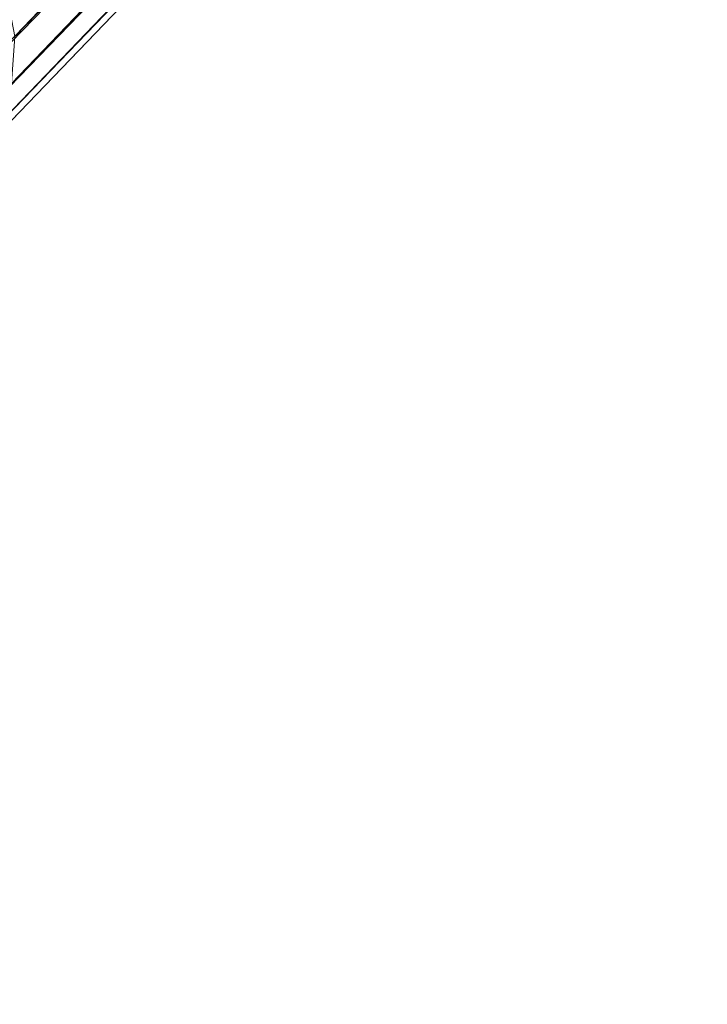
# Model space of a CAD drawing. Units: inches. Extents: x 0 to 204, y 0 to 264.
# Drawn here: x 103 to 104, y 159 to 160 of the extents above; entities that cross this region are included whole.
import ezdxf

# ---------------------------------------------------------------- set-up
doc = ezdxf.new("R2010")
doc.units = ezdxf.units.IN
doc.header["$MEASUREMENT"] = 0
doc.layers.get('0').update_dxf_attribs({"color": 10})

# ---------------------------------------------------------------- blocks, each defined once
blk = doc.blocks.new('149R-3D')
at = {"lineweight": 18}
mesh = blk.add_polyface(dxfattribs=at)
corners = [(9.2738, -9.6463, -17.0209), (9.3221, -9.6102, -17.0209), (9.3778, -9.5868, -17.0209), (9.4377, -9.5776, -17.0209), (9.4984, -9.5831, -17.0209), (9.5563, -9.6029, -17.0209), (9.6081, -9.6359, -17.0209), (9.6507, -9.6802, -17.0209), (9.6816, -9.7332, -17.0209), (9.6991, -9.7918, -17.0209), (9.7022, -9.8527, -17.0209), (9.6906, -9.9122, -17.0209), (9.6651, -9.967, -17.0209), (9.6271, -10.0138, -17.0209), (9.5788, -10.0499, -17.0209), (9.5231, -10.0733, -17.0209), (9.4632, -10.0825, -17.0209), (9.4025, -10.077, -17.0209), (9.3446, -10.0572, -17.0209), (9.2928, -10.0242, -17.0209), (9.2503, -9.9799, -17.0209), (9.2193, -9.9269, -17.0209), (9.2018, -9.8682, -17.0209), (9.1987, -9.8074, -17.0209), (9.2103, -9.7479, -17.0209), (9.2358, -9.6931, -17.0209), (-10.4192, 10.8377, -17.0209), (-10.3706, 10.8734, -17.0209), (-10.3139, 10.8957, -17.0209), (-10.2523, 10.9033, -17.0209), (-10.1895, 10.8956, -17.0209), (-10.1291, 10.8732, -17.0209), (-10.0746, 10.8373, -17.0209), (-10.0292, 10.7901, -17.0209), (-9.9955, 10.7342, -17.0209), (-9.9754, 10.673, -17.0209), (-9.9702, 10.6099, -17.0209), (-9.9802, 10.5487, -17.0209), (-10.0047, 10.4929, -17.0209), (-10.0424, 10.4457, -17.0209), (-10.091, 10.4099, -17.0209), (-10.1477, 10.3876, -17.0209), (-10.2093, 10.3801, -17.0209), (-10.2721, 10.3878, -17.0209), (-10.3325, 10.4102, -17.0209), (-10.387, 10.4461, -17.0209), (-10.4324, 10.4933, -17.0209), (-10.4661, 10.5492, -17.0209), (-10.4861, 10.6104, -17.0209), (-10.4913, 10.6735, -17.0209), (-10.4814, 10.7347, -17.0209), (-10.4568, 10.7905, -17.0209)]
mesh.append_faces([[corners[k] for k in face] for face in [(14, 12, 13), (1, 24, 25, 0), (40, 38, 39)]], dxfattribs={"vtx0": -1})
mesh.append_faces([[corners[k] for k in face] for face in [(46, 33, 45)]], dxfattribs={"vtx0": -1, "vtx1": -1})
mesh.append_faces([[corners[k] for k in face] for face in [(9, 16, 17, 8), (15, 11, 12, 14), (16, 10, 11, 15), (16, 9, 10), (22, 3, 4), (43, 35, 36, 42), (44, 34, 35, 43), (45, 33, 34, 44), (47, 31, 32), (41, 37, 38, 40), (42, 36, 37, 41), (48, 30, 31, 47), (30, 48, 49, 29)]], dxfattribs={"vtx0": -1, "vtx2": -1})
mesh.append_faces([[corners[k] for k in face] for face in [(8, 17, 18, 19)]], dxfattribs={"vtx0": -1, "vtx3": -1})
mesh.append_faces([[corners[k] for k in face] for face in [(27, 28, 51, 26)]], dxfattribs={"vtx1": -1})
mesh.append_faces([[corners[k] for k in face] for face in [(6, 7, 20, 5), (2, 3, 24, 1), (23, 24, 3, 22), (20, 21, 5), (49, 50, 29)]], dxfattribs={"vtx1": -1, "vtx2": -1})
mesh.append_faces([[corners[k] for k in face] for face in [(7, 8, 19, 20), (4, 5, 21, 22), (32, 33, 46, 47), (28, 29, 50, 51)]], dxfattribs={"vtx1": -1, "vtx3": -1})
mesh = blk.add_polyface(dxfattribs=at)
corners = [(-9.2738, -9.6463, -17.0209), (-9.2358, -9.6931, -17.0209), (-9.2103, -9.7479, -17.0209), (-9.1987, -9.8074, -17.0209), (-9.2018, -9.8682, -17.0209), (-9.2193, -9.9269, -17.0209), (-9.2503, -9.9799, -17.0209), (-9.2928, -10.0242, -17.0209), (-9.3446, -10.0572, -17.0209), (-9.4025, -10.077, -17.0209), (-9.4632, -10.0825, -17.0209), (-9.5231, -10.0733, -17.0209), (-9.5788, -10.0499, -17.0209), (-9.6271, -10.0138, -17.0209), (-9.6651, -9.967, -17.0209), (-9.6906, -9.9122, -17.0209), (-9.7022, -9.8527, -17.0209), (-9.6991, -9.7918, -17.0209), (-9.6816, -9.7332, -17.0209), (-9.6507, -9.6802, -17.0209), (-9.6081, -9.6359, -17.0209), (-9.5563, -9.6029, -17.0209), (-9.4984, -9.5831, -17.0209), (-9.4377, -9.5776, -17.0209), (-9.3778, -9.5868, -17.0209), (-9.3221, -9.6102, -17.0209), (10.4192, 10.8377, -17.0209), (10.4568, 10.7905, -17.0209), (10.4814, 10.7347, -17.0209), (10.4913, 10.6735, -17.0209), (10.4861, 10.6104, -17.0209), (10.4661, 10.5492, -17.0209), (10.4324, 10.4933, -17.0209), (10.387, 10.4461, -17.0209), (10.3325, 10.4102, -17.0209), (10.2721, 10.3878, -17.0209), (10.2093, 10.3801, -17.0209), (10.1477, 10.3876, -17.0209), (10.091, 10.4099, -17.0209), (10.0424, 10.4457, -17.0209), (10.0047, 10.4929, -17.0209), (9.9802, 10.5487, -17.0209), (9.9702, 10.6099, -17.0209), (9.9754, 10.673, -17.0209), (9.9955, 10.7342, -17.0209), (10.0292, 10.7901, -17.0209), (10.0746, 10.8373, -17.0209), (10.1291, 10.8732, -17.0209), (10.1895, 10.8956, -17.0209), (10.2523, 10.9033, -17.0209), (10.3139, 10.8957, -17.0209), (10.3706, 10.8734, -17.0209)]
mesh.append_faces([[corners[k] for k in face] for face in [(40, 38, 39)]], dxfattribs={"vtx0": -1})
mesh.append_faces([[corners[k] for k in face] for face in [(24, 1, 2, 23), (8, 18, 19), (17, 9, 10), (34, 44, 45), (41, 37, 38, 40), (42, 36, 37, 41)]], dxfattribs={"vtx0": -1, "vtx2": -1})
mesh.append_faces([[corners[k] for k in face] for face in [(23, 2, 3, 4), (21, 4, 5, 6), (10, 15, 16, 17)]], dxfattribs={"vtx0": -1, "vtx3": -1})
mesh.append_faces([[corners[k] for k in face] for face in [(14, 15, 12, 13), (27, 28, 51, 26)]], dxfattribs={"vtx1": -1})
mesh.append_faces([[corners[k] for k in face] for face in [(22, 23, 4, 21), (11, 12, 15, 10), (49, 50, 29), (33, 34, 45, 32), (45, 46, 32)]], dxfattribs={"vtx1": -1, "vtx2": -1})
mesh.append_faces([[corners[k] for k in face] for face in [(7, 8, 19, 20), (6, 7, 20, 21), (8, 9, 17, 18), (28, 29, 50, 51), (29, 30, 48, 49), (30, 31, 47, 48), (31, 32, 46, 47), (34, 35, 43, 44), (42, 43, 35, 36)]], dxfattribs={"vtx1": -1, "vtx3": -1})
mesh.append_faces([[corners[k] for k in face] for face in [(25, 0, 1, 24)]], dxfattribs={"vtx2": -1})
mesh = blk.add_polyface(dxfattribs=at)
corners = [(5.6025, 5.8275, -2.0252), (5.5612, 5.878, -2.0218), (5.5337, 5.9363, -2.012), (5.5217, 5.9985, -1.9964), (5.526, 6.0604, -1.9761), (5.5465, 6.1177, -1.9524), (5.5816, 6.1665, -1.927), (5.6289, 6.2035, -1.9015), (5.6854, 6.2261, -1.8779), (5.747, 6.2329, -1.8575), (5.8097, 6.2234, -1.8419), (5.869, 6.1981, -1.8321), (5.9211, 6.1589, -1.8287), (10.4192, 10.8377, -17.0209), (10.3706, 10.8734, -17.0209), (10.3139, 10.8957, -17.0209), (10.2523, 10.9033, -17.0209), (10.1895, 10.8956, -17.0209), (10.1291, 10.8732, -17.0209), (10.0746, 10.8373, -17.0209), (10.0292, 10.7901, -17.0209), (9.9955, 10.7342, -17.0209), (9.9754, 10.673, -17.0209), (9.9702, 10.6099, -17.0209), (9.9802, 10.5487, -17.0209), (10.0047, 10.4929, -17.0209), (10.0424, 10.4457, -17.0209)]
mesh.append_faces([[corners[k] for k in face] for face in [(2, 24, 1), (22, 4, 21), (24, 2, 23), (8, 18, 7), (16, 10, 15), (17, 9, 16)]], dxfattribs={"vtx0": -1, "vtx1": -1})
mesh.append_faces([[corners[k] for k in face] for face in [(25, 0, 1), (22, 3, 4), (21, 4, 5), (19, 6, 7), (16, 9, 10), (17, 8, 9), (14, 11, 12), (8, 17, 18), (6, 19, 20)]], dxfattribs={"vtx0": -1, "vtx2": -1})
mesh.append_faces([[corners[k] for k in face] for face in [(13, 14, 12)]], dxfattribs={"vtx1": -1})
mesh.append_faces([[corners[k] for k in face] for face in [(2, 3, 23), (24, 25, 1), (22, 23, 3), (20, 21, 5), (5, 6, 20), (10, 11, 15), (18, 19, 7), (14, 15, 11)]], dxfattribs={"vtx1": -1, "vtx2": -1})
mesh.append_faces([[corners[k] for k in face] for face in [(25, 26, 0)]], dxfattribs={"vtx2": -1})
mesh = blk.add_polyface(dxfattribs=at)
corners = [(5.9211, 6.1589, -1.8287), (5.9623, 6.1084, -1.8321), (5.9899, 6.0501, -1.8419), (6.0019, 5.9879, -1.8575), (5.9975, 5.926, -1.8779), (5.9771, 5.8687, -1.9015), (5.942, 5.8199, -1.927), (5.8946, 5.7829, -1.9524), (5.8382, 5.7603, -1.9761), (5.7766, 5.7535, -1.9964), (5.7139, 5.763, -2.012), (5.6545, 5.7883, -2.0218), (5.6025, 5.8275, -2.0252), (10.0424, 10.4457, -17.0209), (10.091, 10.4099, -17.0209), (10.1477, 10.3876, -17.0209), (10.2093, 10.3801, -17.0209), (10.2721, 10.3878, -17.0209), (10.3325, 10.4102, -17.0209), (10.387, 10.4461, -17.0209), (10.4324, 10.4933, -17.0209), (10.4661, 10.5492, -17.0209), (10.4861, 10.6104, -17.0209), (10.4913, 10.6735, -17.0209), (10.4814, 10.7347, -17.0209), (10.4568, 10.7905, -17.0209), (10.4192, 10.8377, -17.0209)]
mesh.append_faces([[corners[k] for k in face] for face in [(0, 25, 26)]], dxfattribs={"vtx0": -1})
mesh.append_faces([[corners[k] for k in face] for face in [(1, 25, 0), (2, 24, 1), (4, 22, 3), (3, 23, 2), (5, 21, 4), (8, 18, 7), (17, 9, 16)]], dxfattribs={"vtx0": -1, "vtx1": -1})
mesh.append_faces([[corners[k] for k in face] for face in [(1, 24, 25), (3, 22, 23), (2, 23, 24), (4, 21, 22), (5, 20, 21), (19, 6, 7), (16, 9, 10), (17, 8, 9), (14, 11, 12), (6, 19, 20)]], dxfattribs={"vtx0": -1, "vtx2": -1})
mesh.append_faces([[corners[k] for k in face] for face in [(13, 14, 12)]], dxfattribs={"vtx1": -1})
mesh.append_faces([[corners[k] for k in face] for face in [(5, 6, 20), (10, 11, 15), (18, 19, 7), (17, 18, 8), (15, 16, 10), (14, 15, 11)]], dxfattribs={"vtx1": -1, "vtx2": -1})
mesh = blk.add_polyface(dxfattribs=at)
corners = [(-7.7913, -6.6289, 0.7262), (7.7913, -6.6289, 0.7262), (8.3776, -5.8682, 0.6732), (8.7805, -4.9964, 0.6126), (8.9798, -4.0569, 0.5472), (8.9819, -3.0218, 0.4752), (8.6299, -0.8682, 0.3254), (7.843, 1.1672, 0.1838), (6.6547, 2.9976, 0.0564), (5.1158, 4.5448, -0.0512), (3.2918, 5.7428, -0.1346), (1.0973, 5.7428, -0.1346), (-1.0973, 5.7428, -0.1346), (-3.2918, 5.7428, -0.1346), (-4.9114, 4.7074, -0.0625), (-6.3166, 3.3958, 0.0287), (-7.4609, 1.8513, 0.1362), (-8.3064, 0.125, 0.2563), (-8.8251, -1.7259, 0.385), (-9, -3.6402, 0.5182), (-8.8597, -4.7297, 0.594), (-8.4478, -5.7481, 0.6649)]
mesh.append_faces([[corners[k] for k in face] for face in [(9, 11, 8), (4, 1, 3), (15, 12, 14), (17, 0, 16), (18, 0, 17), (19, 0, 18)]], dxfattribs={"vtx0": -1, "vtx1": -1})
mesh.append_faces([[corners[k] for k in face] for face in [(7, 11, 1), (12, 16, 0)]], dxfattribs={"vtx0": -1, "vtx1": -1, "vtx2": -1})
mesh.append_faces([[corners[k] for k in face] for face in [(1, 4, 5), (1, 6, 7), (1, 5, 6)]], dxfattribs={"vtx0": -1, "vtx2": -1})
mesh.append_faces([[corners[k] for k in face] for face in [(21, 0, 20)]], dxfattribs={"vtx1": -1})
mesh.append_faces([[corners[k] for k in face] for face in [(7, 8, 11), (15, 16, 12), (19, 20, 0)]], dxfattribs={"vtx1": -1, "vtx2": -1})
mesh.append_faces([[corners[k] for k in face] for face in [(0, 1, 11, 12)]], dxfattribs={"vtx1": -1, "vtx3": -1})
mesh.append_faces([[corners[k] for k in face] for face in [(9, 10, 11), (1, 2, 3), (12, 13, 14)]], dxfattribs={"vtx2": -1})
mesh = blk.add_polyface(dxfattribs=at)
corners = [(3.3252, 5.7255, -0.384), (3.3085, 5.7341, -0.2591), (3.2918, 5.7428, -0.1346), (5.1158, 4.5448, -0.0512), (6.6547, 2.9976, 0.0564), (7.843, 1.1672, 0.1838), (8.6299, -0.8682, 0.3254), (8.9819, -3.0218, 0.4752), (8.9819, -3.0221, 0.3499), (8.9819, -3.0224, 0.2246), (8.632, -0.8759, 0.0753), (7.85, 1.1535, -0.0659), (6.669, 2.9798, -0.1929), (5.1392, 4.5256, -0.3005), (8.7645, -1.6916, 0.3827), (8.807, -1.9492, 0.15)]
mesh.append_faces([[corners[k] for k in face] for face in [(15, 8, 9)]], dxfattribs={"vtx0": -1})
mesh.append_faces([[corners[k] for k in face] for face in [(10, 6, 15), (5, 11, 4), (11, 5, 10)]], dxfattribs={"vtx0": -1, "vtx1": -1})
mesh.append_faces([[corners[k] for k in face] for face in [(8, 15, 14)]], dxfattribs={"vtx0": -1, "vtx1": -1, "vtx2": -1})
mesh.append_faces([[corners[k] for k in face] for face in [(13, 1, 2), (3, 12, 13), (4, 11, 12), (10, 5, 6), (15, 6, 14)]], dxfattribs={"vtx0": -1, "vtx2": -1})
mesh.append_faces([[corners[k] for k in face] for face in [(0, 1, 13)]], dxfattribs={"vtx1": -1})
mesh.append_faces([[corners[k] for k in face] for face in [(3, 4, 12), (2, 3, 13)]], dxfattribs={"vtx1": -1, "vtx2": -1})
mesh.append_faces([[corners[k] for k in face] for face in [(14, 7, 8)]], dxfattribs={"vtx2": -1})
mesh = blk.add_polyface(dxfattribs=at)
corners = [(7.7745, -6.6461, 0.4768), (-7.7745, -6.6461, 0.4768), (-8.4399, -5.7621, 0.4152), (-8.8576, -4.7374, 0.344), (-9, -3.6402, 0.2676), (-8.8263, -1.7321, 0.1349), (-8.3108, 0.1133, 0.0065), (-7.4706, 1.8352, -0.1133), (-6.3332, 3.3771, -0.2206), (-4.9361, 4.6882, -0.3118), (-3.3252, 5.7255, -0.384), (-3.1808, 5.7255, -0.384), (-1.0603, 5.7255, -0.384), (1.0603, 5.7255, -0.384), (3.1808, 5.7255, -0.384), (3.3252, 5.7255, -0.384), (5.1392, 4.5256, -0.3005), (6.669, 2.9798, -0.1929), (7.85, 1.1535, -0.0659), (8.632, -0.8759, 0.0753), (8.9819, -3.0224, 0.2246), (8.9798, -4.0565, 0.2966), (8.778, -5.0038, 0.3625), (8.3694, -5.8818, 0.4236)]
mesh.append_faces([[corners[k] for k in face] for face in [(3, 1, 2)]], dxfattribs={"vtx0": -1})
mesh.append_faces([[corners[k] for k in face] for face in [(17, 13, 16), (19, 0, 18), (20, 0, 19), (21, 0, 20)]], dxfattribs={"vtx0": -1, "vtx1": -1})
mesh.append_faces([[corners[k] for k in face] for face in [(7, 12, 1), (13, 18, 0)]], dxfattribs={"vtx0": -1, "vtx1": -1, "vtx2": -1})
mesh.append_faces([[corners[k] for k in face] for face in [(12, 7, 8), (12, 8, 9), (1, 4, 5), (1, 5, 6), (1, 6, 7), (1, 12, 13, 0), (0, 21, 22)]], dxfattribs={"vtx0": -1, "vtx2": -1})
mesh.append_faces([[corners[k] for k in face] for face in [(11, 12, 9, 10), (23, 0, 22)]], dxfattribs={"vtx1": -1})
mesh.append_faces([[corners[k] for k in face] for face in [(3, 4, 1), (17, 18, 13)]], dxfattribs={"vtx1": -1, "vtx2": -1})
mesh.append_faces([[corners[k] for k in face] for face in [(14, 15, 16, 13)]], dxfattribs={"vtx2": -1})
mesh = blk.add_polyface(dxfattribs=at)
corners = [(-4.3963, 4.5728, -0.8135), (-4.3499, 4.618, -0.805), (-4.3073, 4.6606, -0.78), (-4.2713, 4.6979, -0.7404), (-4.2444, 4.7273, -0.6887), (-4.2285, 4.7468, -0.6284), (-4.2246, 4.755, -0.5638), (-4.2329, 4.7514, -0.4992), (-4.253, 4.7362, -0.439), (-4.2834, 4.7105, -0.3872), (-4.3221, 4.676, -0.3476), (-4.3664, 4.6351, -0.3226), (-4.4133, 4.5906, -0.3141), (6.3161, -6.5698, 0.4495), (6.3631, -6.5253, 0.441), (6.4074, -6.4844, 0.4161), (6.4461, -6.4499, 0.3764), (6.4765, -6.4242, 0.3247), (6.4965, -6.409, 0.2645), (6.5049, -6.4054, 0.1998), (6.5009, -6.4136, 0.1352), (6.485, -6.4331, 0.075), (6.4581, -6.4624, 0.0233), (6.4222, -6.4997, -0.0164), (6.3795, -6.5424, -0.0413), (6.3332, -6.5876, -0.0499)]
mesh.append_faces([[corners[k] for k in face] for face in [(0, 24, 25)]], dxfattribs={"vtx0": -1})
mesh.append_faces([[corners[k] for k in face] for face in [(15, 10, 14), (22, 3, 21), (20, 5, 19)]], dxfattribs={"vtx0": -1, "vtx1": -1})
mesh.append_faces([[corners[k] for k in face] for face in [(8, 16, 17), (7, 17, 18), (14, 10, 11), (15, 9, 10), (16, 8, 9), (18, 6, 7), (4, 20, 21), (1, 23, 24), (20, 4, 5), (19, 5, 6), (21, 3, 4), (24, 0, 1)]], dxfattribs={"vtx0": -1, "vtx2": -1})
mesh.append_faces([[corners[k] for k in face] for face in [(13, 14, 11, 12)]], dxfattribs={"vtx1": -1})
mesh.append_faces([[corners[k] for k in face] for face in [(15, 16, 9), (7, 8, 17), (18, 19, 6), (1, 2, 23)]], dxfattribs={"vtx1": -1, "vtx2": -1})
mesh.append_faces([[corners[k] for k in face] for face in [(22, 23, 2, 3)]], dxfattribs={"vtx1": -1, "vtx3": -1})

msp = doc.modelspace()

# ---------------------------------------------------------------- linework, layer by layer
at = {"lineweight": 18, "invisible_edges": 15}
for points in [[(102.74067, 159.82365, 18), (103.16382, 160.65271, 22.6146), (102.38888, 160.8783, 23.50647)], [(104.0041, 160.14587, 27.77498), (102.611, 160.65234, 28.76992), (102.54387, 160.51138, 26.25)], [(103.72751, 160.16581, 30.27128), (103.71508, 159.9906, 29.08361), (103.50495, 160.01978, 28.59279)], [(103.42074, 159.77549, 28.2136), (103.51014, 159.9473, 29.03949), (103.50495, 160.01978, 28.59279)], [(103.44562, 159.73192, 29.11397), (103.57853, 160.01994, 30.30263), (103.49494, 159.87182, 29.25317)], [(103.57853, 160.01994, 30.30263), (103.51014, 159.9473, 29.03949), (103.49494, 159.87182, 29.25317)], [(103.50495, 160.01978, 28.59279), (103.71508, 159.9906, 29.08361), (103.59231, 159.86483, 27.76443)], [(103.71508, 159.9906, 29.08361), (103.77698, 159.8146, 27.82264), (103.59231, 159.86483, 27.76443)], [(103.49494, 159.87182, 29.25317), (103.51014, 159.9473, 29.03949), (103.42074, 159.77549, 28.2136)], [(103.53276, 159.66503, 29.18028), (103.68352, 159.94351, 30.37588), (103.57764, 159.80373, 29.17851)], [(103.58983, 159.92371, 28.65693), (103.7622, 159.94206, 29.35382), (103.68852, 159.8219, 28.38943)], [(103.44163, 159.93267, 27.75657), (103.36837, 159.75116, 27.29504), (103.42074, 159.77549, 28.2136)], [(103.58983, 159.92371, 28.65693), (103.45922, 159.63128, 27.94586), (103.57764, 159.80373, 29.17851)], [(103.58983, 159.92371, 28.65693), (103.68852, 159.8219, 28.38943), (103.57758, 159.68569, 26.96961)], [(103.64886, 159.8738, 18.26958), (103.6769, 159.92326, 18.53556), (103.62071, 159.88975, 18.39225)], [(103.42074, 159.77549, 28.2136), (103.44562, 159.73192, 29.11397), (103.49494, 159.87182, 29.25317)], [(103.37831, 159.84556, 26.92036), (103.59231, 159.86483, 27.76443), (103.49223, 159.79968, 26.80047)], [(103.49223, 159.79968, 26.80047), (103.59231, 159.86483, 27.76443), (103.57523, 159.73624, 26.35236)], [(103.77698, 159.8146, 27.82264), (103.57523, 159.73624, 26.35236), (103.59231, 159.86483, 27.76443)], [(103.37831, 159.84556, 26.92036), (103.30854, 159.70086, 26.48613), (103.36837, 159.75116, 27.29504)], [(103.44562, 159.73192, 29.11397), (103.40542, 159.59035, 29.21893), (103.52547, 159.84588, 30.34003)], [(102.93508, 159.83017, 21.08158), (102.83085, 159.73133, 20.25), (102.89835, 159.6576, 21.19252)], [(103.06567, 159.80092, 20.25), (102.94533, 159.82506, 21.21614), (103.17316, 159.72303, 21.46302)], [(103.72106, 159.70722, 27.56998), (103.57758, 159.68569, 26.96961), (103.68852, 159.8219, 28.38943)], [(103.31499, 159.81803, 26.08435), (103.24345, 159.64722, 25.68022), (103.30854, 159.70086, 26.48613)], [(103.80342, 159.67865, 26.50792), (103.57523, 159.73624, 26.35236), (103.77698, 159.8146, 27.82264)], [(102.89835, 159.6576, 21.19252), (102.96417, 159.55467, 22.2947), (102.9984, 159.79859, 21.91316)], [(103.25168, 159.7905, 25.24834), (103.49223, 159.79968, 26.80047), (103.39916, 159.70916, 25.13684)], [(103.39916, 159.70916, 25.13684), (103.49223, 159.79968, 26.80047), (103.57523, 159.73624, 26.35236)], [(103.44888, 159.5549, 28.2276), (103.57764, 159.80373, 29.17851), (103.45922, 159.63128, 27.94586)], [(103.57764, 159.80373, 29.17851), (103.44888, 159.5549, 28.2276), (103.53276, 159.66503, 29.18028)], [(103.3274, 159.66296, 22.8817), (103.17316, 159.72303, 21.46302), (103.01889, 159.78837, 22.18228)], [(103.39916, 159.70916, 25.13684), (103.32154, 159.68471, 23.98017), (103.25168, 159.7905, 25.24834)], [(103.33615, 159.63125, 27.40311), (103.33333, 159.55741, 27.81364), (103.42074, 159.77549, 28.2136)], [(103.42074, 159.77549, 28.2136), (103.33333, 159.55741, 27.81364), (103.44562, 159.73192, 29.11397)], [(103.36837, 159.75116, 27.29504), (103.33615, 159.63125, 27.40311), (103.42074, 159.77549, 28.2136)], [(103.62878, 159.76902, 30.41725), (103.53276, 159.66503, 29.18028), (103.47846, 159.50395, 29.13885)], [(103.08391, 159.59273, 23.62779), (103.06172, 159.76701, 22.74474), (102.96417, 159.55467, 22.2947)], [(103.18836, 159.76296, 24.41233), (103.08391, 159.59273, 23.62779), (103.11957, 159.51861, 24.43097)], [(103.24345, 159.64722, 25.68022), (103.18836, 159.76296, 24.41233), (103.11957, 159.51861, 24.43097)], [(103.27289, 159.59376, 26.45374), (103.36837, 159.75116, 27.29504), (103.30854, 159.70086, 26.48613)], [(103.33615, 159.63125, 27.40311), (103.36837, 159.75116, 27.29504), (103.27289, 159.59376, 26.45374)], [(103.3274, 159.66296, 22.8817), (103.12504, 159.73543, 23.57632), (103.32154, 159.68471, 23.98017)], [(103.42635, 159.63407, 22.03575), (103.25958, 159.74009, 20.25), (103.17316, 159.72303, 21.46302)], [(103.25958, 159.74009, 20.25), (103.42635, 159.63407, 22.03575), (103.56901, 159.60139, 21.37841)], [(103.29011, 159.50017, 25.46759), (103.39769, 159.59445, 26.9736), (103.44141, 159.72942, 26.97935)], [(103.33125, 159.4887, 28.22797), (103.44562, 159.73192, 29.11397), (103.33333, 159.55741, 27.81364)], [(103.44562, 159.73192, 29.11397), (103.33125, 159.4887, 28.22797), (103.40542, 159.59035, 29.21893)], [(103.45922, 159.63128, 27.94586), (103.44141, 159.72942, 26.97935), (103.39769, 159.59445, 26.9736)], [(103.57523, 159.73624, 26.35236), (103.50951, 159.65032, 24.63079), (103.39916, 159.70916, 25.13684)], [(103.57758, 159.68569, 26.96961), (103.52263, 159.57367, 25.47346), (103.44141, 159.72942, 26.97935)], [(103.57523, 159.73624, 26.35236), (103.69439, 159.62663, 25.29272), (103.50951, 159.65032, 24.63079)], [(103.80342, 159.67865, 26.50792), (103.69439, 159.62663, 25.29272), (103.57523, 159.73624, 26.35236)], [(102.37355, 159.72, 30.36708), (103.29218, 159.29587, 28.92871), (102.06759, 159.47299, 28.13295)], [(103.17316, 159.72303, 21.46302), (103.3274, 159.66296, 22.8817), (103.42635, 159.63407, 22.03575)], [(103.32154, 159.68471, 23.98017), (103.39916, 159.70916, 25.13684), (103.50951, 159.65032, 24.63079)], [(103.57758, 159.68569, 26.96961), (103.72106, 159.70722, 27.56998), (103.68081, 159.61223, 26.55456)], [(103.24345, 159.64722, 25.68022), (103.27289, 159.59376, 26.45374), (103.30854, 159.70086, 26.48613)], [(103.32154, 159.68471, 23.98017), (103.50951, 159.65032, 24.63079), (103.52841, 159.60936, 23.53576)], [(103.32154, 159.68471, 23.98017), (103.52841, 159.60936, 23.53576), (103.3274, 159.66296, 22.8817)], [(103.52263, 159.57367, 25.47346), (103.57758, 159.68569, 26.96961), (103.68081, 159.61223, 26.55456)], [(103.47241, 159.67182, 30.37744), (103.40542, 159.59035, 29.21893), (103.36358, 159.4529, 29.24992)], [(103.53276, 159.66503, 29.18028), (103.44888, 159.5549, 28.2276), (103.3843, 159.40792, 27.88997)], [(103.47846, 159.50395, 29.13885), (103.53276, 159.66503, 29.18028), (103.3843, 159.40792, 27.88997)], [(102.8423, 159.41986, 21.39604), (102.89835, 159.6576, 21.19252), (102.78995, 159.60092, 20.25)], [(102.96417, 159.55467, 22.2947), (102.89835, 159.6576, 21.19252), (102.8423, 159.41986, 21.39604)], [(103.20998, 159.44061, 24.28251), (103.29011, 159.50017, 25.46759), (103.33054, 159.65487, 25.29548)], [(103.42635, 159.63407, 22.03575), (103.3274, 159.66296, 22.8817), (103.52841, 159.60936, 23.53576)], [(103.33054, 159.65487, 25.29548), (103.52263, 159.57367, 25.47346), (103.35741, 159.5448, 23.87646)], [(103.17974, 159.49626, 25.42693), (103.24345, 159.64722, 25.68022), (103.11957, 159.51861, 24.43097)], [(103.24345, 159.64722, 25.68022), (103.17974, 159.49626, 25.42693), (103.27289, 159.59376, 26.45374)], [(103.69439, 159.62663, 25.29272), (103.71808, 159.56518, 24.08999), (103.50951, 159.65032, 24.63079)], [(103.71808, 159.56518, 24.08999), (103.52841, 159.60936, 23.53576), (103.50951, 159.65032, 24.63079)], [(103.08382, 159.40612, 22.05693), (103.14629, 159.62521, 21.93081), (103.05685, 159.47014, 21.14859)], [(103.14629, 159.62521, 21.93081), (103.08382, 159.40612, 22.05693), (103.11835, 159.3654, 22.97238)], [(103.25441, 159.57001, 21.34847), (103.14629, 159.62521, 21.93081), (103.3747, 159.51858, 22.1401)], [(103.33333, 159.55741, 27.81364), (103.33615, 159.63125, 27.40311), (103.25734, 159.49716, 26.71807)], [(103.25734, 159.49716, 26.71807), (103.33615, 159.63125, 27.40311), (103.27289, 159.59376, 26.45374)], [(103.39769, 159.59445, 26.9736), (103.31706, 159.36824, 26.81909), (103.45922, 159.63128, 27.94586)], [(103.31706, 159.36824, 26.81909), (103.44888, 159.5549, 28.2276), (103.45922, 159.63128, 27.94586)], [(103.63073, 159.56788, 22.7518), (103.56901, 159.60139, 21.37841), (103.42635, 159.63407, 22.03575)], [(103.42635, 159.63407, 22.03575), (103.52841, 159.60936, 23.53576), (103.63073, 159.56788, 22.7518)], [(103.7059, 159.52055, 25.53614), (103.52263, 159.57367, 25.47346), (103.68081, 159.61223, 26.55456)], [(103.56901, 159.60139, 21.37841), (103.79938, 159.52329, 21.65964), (103.6474, 159.61844, 20.25)], [(103.26364, 159.61026, 20.25), (103.25441, 159.57001, 21.34847), (103.38819, 159.53458, 21.12381)], [(103.71808, 159.56518, 24.08999), (103.63073, 159.56788, 22.7518), (103.52841, 159.60936, 23.53576)], [(103.56901, 159.60139, 21.37841), (103.63073, 159.56788, 22.7518), (103.79668, 159.5161, 22.71639)], [(103.79938, 159.52329, 21.65964), (103.56901, 159.60139, 21.37841), (103.79668, 159.5161, 22.71639)], [(103.02929, 159.45039, 23.50178), (103.08391, 159.59273, 23.62779), (102.96417, 159.55467, 22.2947)], [(103.08391, 159.59273, 23.62779), (103.02929, 159.45039, 23.50178), (103.11957, 159.51861, 24.43097)], [(103.25734, 159.49716, 26.71807), (103.27289, 159.59376, 26.45374), (103.17974, 159.49626, 25.42693)], [(103.28253, 159.35271, 28.09933), (103.36358, 159.4529, 29.24992), (103.40542, 159.59035, 29.21893)], [(103.33125, 159.4887, 28.22797), (103.28253, 159.35271, 28.09933), (103.40542, 159.59035, 29.21893)], [(103.29011, 159.50017, 25.46759), (103.30595, 159.44263, 26.13472), (103.39769, 159.59445, 26.9736)], [(103.31706, 159.36824, 26.81909), (103.39769, 159.59445, 26.9736), (103.30595, 159.44263, 26.13472)], [(103.57405, 159.59452, 30.45862), (103.47846, 159.50395, 29.13885), (103.46053, 159.41545, 29.35285)], [(103.11835, 159.3654, 22.97238), (103.20998, 159.44061, 24.28251), (103.21968, 159.58033, 23.61161)], [(103.43184, 159.50412, 23.14033), (103.3747, 159.51858, 22.1401), (103.21968, 159.58033, 23.61161)], [(103.21968, 159.58033, 23.61161), (103.35741, 159.5448, 23.87646), (103.43184, 159.50412, 23.14033)], [(103.52263, 159.57367, 25.47346), (103.4956, 159.51075, 24.14133), (103.35741, 159.5448, 23.87646)], [(103.52263, 159.57367, 25.47346), (103.63422, 159.48504, 24.55491), (103.4956, 159.51075, 24.14133)], [(103.7059, 159.52055, 25.53614), (103.63422, 159.48504, 24.55491), (103.52263, 159.57367, 25.47346)], [(103.38819, 159.53458, 21.12381), (103.25441, 159.57001, 21.34847), (103.3747, 159.51858, 22.1401)], [(103.71808, 159.56518, 24.08999), (103.79668, 159.5161, 22.71639), (103.63073, 159.56788, 22.7518)], [(102.96417, 159.55467, 22.2947), (102.8423, 159.41986, 21.39604), (102.93926, 159.35136, 22.76326)], [(102.96417, 159.55467, 22.2947), (102.93926, 159.35136, 22.76326), (103.02929, 159.45039, 23.50178)], [(103.21201, 159.37088, 26.61992), (103.33125, 159.4887, 28.22797), (103.33333, 159.55741, 27.81364)], [(103.33333, 159.55741, 27.81364), (103.25734, 159.49716, 26.71807), (103.21201, 159.37088, 26.61992)], [(103.31706, 159.36824, 26.81909), (103.3843, 159.40792, 27.88997), (103.44888, 159.5549, 28.2276)], [(103.57142, 159.46527, 21.5698), (103.4544, 159.55042, 20.25), (103.38819, 159.53458, 21.12381)], [(103.04596, 159.4257, 30.43033), (101.52505, 159.53755, 28.91105), (102.62645, 159.10804, 28.04876)], [(103.43184, 159.50412, 23.14033), (103.35741, 159.5448, 23.87646), (103.4956, 159.51075, 24.14133)], [(103.57142, 159.46527, 21.5698), (103.38819, 159.53458, 21.12381), (103.3747, 159.51858, 22.1401)], [(103.02929, 159.45039, 23.50178), (103.03367, 159.33507, 24.04396), (103.11957, 159.51861, 24.43097)], [(103.03367, 159.33507, 24.04396), (103.17974, 159.49626, 25.42693), (103.11957, 159.51861, 24.43097)], [(103.3747, 159.51858, 22.1401), (103.60093, 159.45028, 23.0848), (103.57142, 159.46527, 21.5698)], [(103.60093, 159.45028, 23.0848), (103.3747, 159.51858, 22.1401), (103.43184, 159.50412, 23.14033)], [(103.4956, 159.51075, 24.14133), (103.60093, 159.45028, 23.0848), (103.43184, 159.50412, 23.14033)], [(103.60093, 159.45028, 23.0848), (103.4956, 159.51075, 24.14133), (103.63422, 159.48504, 24.55491)], [(103.77338, 159.44709, 24.67112), (103.63422, 159.48504, 24.55491), (103.7059, 159.52055, 25.53614)], [(103.17974, 159.49626, 25.42693), (103.03367, 159.33507, 24.04396), (103.1186, 159.33013, 25.29292)], [(103.25734, 159.49716, 26.71807), (103.1186, 159.33013, 25.29292), (103.21201, 159.37088, 26.61992)], [(103.25734, 159.49716, 26.71807), (103.17974, 159.49626, 25.42693), (103.1186, 159.33013, 25.29292)], [(103.20998, 159.44061, 24.28251), (103.22881, 159.35532, 25.17618), (103.29011, 159.50017, 25.46759)], [(103.30595, 159.44263, 26.13472), (103.29011, 159.50017, 25.46759), (103.22881, 159.35532, 25.17618)], [(103.46053, 159.41545, 29.35285), (103.47846, 159.50395, 29.13885), (103.36778, 159.31977, 28.12574)], [(103.47846, 159.50395, 29.13885), (103.3843, 159.40792, 27.88997), (103.36778, 159.31977, 28.12574)], [(103.54668, 159.50728, 30.47931), (103.46053, 159.41545, 29.35285), (103.39254, 159.25691, 29.0216)], [(103.21662, 159.29775, 27.12578), (103.33125, 159.4887, 28.22797), (103.21201, 159.37088, 26.61992)], [(103.33125, 159.4887, 28.22797), (103.21662, 159.29775, 27.12578), (103.28253, 159.35271, 28.09933)], [(103.57142, 159.46527, 21.5698), (103.75211, 159.41776, 21.21046), (103.64515, 159.49059, 20.25)], [(103.63422, 159.48504, 24.55491), (103.73521, 159.41185, 23.31064), (103.60093, 159.45028, 23.0848)], [(103.73521, 159.41185, 23.31064), (103.63422, 159.48504, 24.55491), (103.77338, 159.44709, 24.67112)], [(101.64091, 159.33369, 26.19077), (102.06759, 159.47299, 28.13295), (103.13013, 159.03861, 27.03494)], [(103.02306, 159.27697, 21.67086), (103.05685, 159.47014, 21.14859), (102.97935, 159.37193, 20.25)], [(103.08382, 159.40612, 22.05693), (103.05685, 159.47014, 21.14859), (103.02306, 159.27697, 21.67086)], [(103.75211, 159.41776, 21.21046), (103.57142, 159.46527, 21.5698), (103.75893, 159.39672, 22.39934)], [(103.57142, 159.46527, 21.5698), (103.60093, 159.45028, 23.0848), (103.75893, 159.39672, 22.39934)], [(102.93926, 159.35136, 22.76326), (103.03367, 159.33507, 24.04396), (103.02929, 159.45039, 23.50178)], [(103.28253, 159.35271, 28.09933), (103.27474, 159.26828, 28.7249), (103.36358, 159.4529, 29.24992)], [(103.73521, 159.41185, 23.31064), (103.75893, 159.39672, 22.39934), (103.60093, 159.45028, 23.0848)], [(103.15262, 159.26277, 24.26851), (103.20998, 159.44061, 24.28251), (103.11835, 159.3654, 22.97238)], [(103.20998, 159.44061, 24.28251), (103.15262, 159.26277, 24.26851), (103.22881, 159.35532, 25.17618)], [(103.24463, 159.29866, 25.83821), (103.30595, 159.44263, 26.13472), (103.22881, 159.35532, 25.17618)], [(103.24463, 159.29866, 25.83821), (103.31706, 159.36824, 26.81909), (103.30595, 159.44263, 26.13472)], [(103.04596, 159.4257, 30.43033), (102.62645, 159.10804, 28.04876), (104.22833, 158.82004, 29.00204)], [(102.79389, 159.17074, 21.72897), (102.8423, 159.41986, 21.39604), (102.71173, 159.35158, 20.25)], [(102.79389, 159.17074, 21.72897), (102.93926, 159.35136, 22.76326), (102.8423, 159.41986, 21.39604)], [(103.02306, 159.27697, 21.67086), (103.11835, 159.3654, 22.97238), (103.08382, 159.40612, 22.05693)], [(103.36778, 159.31977, 28.12574), (103.3843, 159.40792, 27.88997), (103.2547, 159.19937, 26.65988)], [(103.31706, 159.36824, 26.81909), (103.2547, 159.19937, 26.65988), (103.3843, 159.40792, 27.88997)], [(103.46053, 159.41545, 29.35285), (103.36778, 159.31977, 28.12574), (103.3432, 159.22086, 28.2716)], [(103.39254, 159.25691, 29.0216), (103.46053, 159.41545, 29.35285), (103.3432, 159.22086, 28.2716)], [(102.97935, 159.37193, 20.25), (102.9598, 159.08499, 21.61811), (103.02306, 159.27697, 21.67086)], [(103.12212, 159.17015, 26.16124), (103.21201, 159.37088, 26.61992), (103.1186, 159.33013, 25.29292)], [(103.21662, 159.29775, 27.12578), (103.21201, 159.37088, 26.61992), (103.12212, 159.17015, 26.16124)], [(103.2547, 159.19937, 26.65988), (103.31706, 159.36824, 26.81909), (103.24463, 159.29866, 25.83821)], [(103.11835, 159.3654, 22.97238), (103.02306, 159.27697, 21.67086), (103.03442, 159.12918, 22.79622)], [(103.03442, 159.12918, 22.79622), (103.15262, 159.26277, 24.26851), (103.11835, 159.3654, 22.97238)], [(103.17244, 159.15084, 25.35136), (103.22881, 159.35532, 25.17618), (103.15262, 159.26277, 24.26851)], [(103.17244, 159.15084, 25.35136), (103.24463, 159.29866, 25.83821), (103.22881, 159.35532, 25.17618)], [(103.54645, 159.19025, 29.51739), (103.65906, 159.06895, 29.10479), (103.71402, 159.35895, 30.5)], [(102.79389, 159.17074, 21.72897), (102.92601, 159.17431, 23.29462), (102.93926, 159.35136, 22.76326)], [(102.92601, 159.17431, 23.29462), (103.03367, 159.33507, 24.04396), (102.93926, 159.35136, 22.76326)], [(103.19238, 159.18967, 27.31288), (103.20243, 159.15354, 27.87992), (103.28253, 159.35271, 28.09933)], [(103.28253, 159.35271, 28.09933), (103.21662, 159.29775, 27.12578), (103.19238, 159.18967, 27.31288)], [(101.64091, 159.33369, 26.19077), (102.98552, 158.92927, 25.33796), (101.52574, 159.21473, 24.45864)], [(102.92601, 159.17431, 23.29462), (103.00823, 159.20882, 24.24244), (103.03367, 159.33507, 24.04396)], [(103.1186, 159.33013, 25.29292), (103.03367, 159.33507, 24.04396), (103.00823, 159.20882, 24.24244)], [(103.00823, 159.20882, 24.24244), (103.05138, 159.12607, 25.25063), (103.1186, 159.33013, 25.29292)], [(103.12212, 159.17015, 26.16124), (103.1186, 159.33013, 25.29292), (103.05138, 159.12607, 25.25063)], [(103.26906, 159.14819, 27.26734), (103.36778, 159.31977, 28.12574), (103.2547, 159.19937, 26.65988)], [(103.26906, 159.14819, 27.26734), (103.3432, 159.22086, 28.2716), (103.36778, 159.31977, 28.12574)], [(103.12212, 159.17015, 26.16124), (103.19238, 159.18967, 27.31288), (103.21662, 159.29775, 27.12578)], [(103.2547, 159.19937, 26.65988), (103.24463, 159.29866, 25.83821), (103.17244, 159.15084, 25.35136)], [(103.03442, 159.12918, 22.79622), (103.02306, 159.27697, 21.67086), (102.9598, 159.08499, 21.61811)], [(103.15262, 159.26277, 24.26851), (103.03442, 159.12918, 22.79622), (103.07375, 159.02887, 24.18281)], [(103.15262, 159.26277, 24.26851), (103.07375, 159.02887, 24.18281), (103.17244, 159.15084, 25.35136)], [(103.3432, 159.22086, 28.2716), (103.34468, 159.1422, 28.80739), (103.39254, 159.25691, 29.0216)], [(102.84091, 158.81993, 23.64098), (101.92682, 159.03726, 22.82374), (101.52574, 159.21473, 24.45864)], [(103.26906, 159.14819, 27.26734), (103.2099, 158.99427, 27.07672), (103.3432, 159.22086, 28.2716)], [(103.2099, 158.99427, 27.07672), (103.34468, 159.1422, 28.80739), (103.3432, 159.22086, 28.2716)], [(102.92601, 159.17431, 23.29462), (102.97398, 159.07907, 24.33638), (103.00823, 159.20882, 24.24244)], [(103.05138, 159.12607, 25.25063), (103.00823, 159.20882, 24.24244), (102.97398, 159.07907, 24.33638)], [(103.2547, 159.19937, 26.65988), (103.17244, 159.15084, 25.35136), (103.09788, 158.93476, 25.24346)], [(103.2547, 159.19937, 26.65988), (103.09788, 158.93476, 25.24346), (103.16562, 158.98968, 26.23085)], [(103.26906, 159.14819, 27.26734), (103.2547, 159.19937, 26.65988), (103.16562, 158.98968, 26.23085)], [(103.12212, 159.17015, 26.16124), (103.05783, 158.98413, 26.18646), (103.19238, 159.18967, 27.31288)], [(103.43514, 158.94945, 28.11483), (103.54645, 159.19025, 29.51739), (103.37428, 159.1893, 29.09433)], [(103.43514, 158.94945, 28.11483), (103.65906, 159.06895, 29.10479), (103.54645, 159.19025, 29.51739)], [(102.79389, 159.17074, 21.72897), (102.82757, 158.99245, 22.78227), (102.92601, 159.17431, 23.29462)], [(102.92601, 159.17431, 23.29462), (102.82757, 158.99245, 22.78227), (102.97398, 159.07907, 24.33638)], [(102.79389, 159.17074, 21.72897), (102.63351, 159.10224, 20.25), (102.7179, 158.98655, 21.528)], [(102.7179, 158.98655, 21.528), (102.82757, 158.99245, 22.78227), (102.79389, 159.17074, 21.72897)], [(102.98629, 158.99335, 24.90268), (103.05783, 158.98413, 26.18646), (103.12212, 159.17015, 26.16124)], [(103.05138, 159.12607, 25.25063), (102.98629, 158.99335, 24.90268), (103.12212, 159.17015, 26.16124)], [(103.07375, 159.02887, 24.18281), (103.09788, 158.93476, 25.24346), (103.17244, 159.15084, 25.35136)], [(103.2099, 158.99427, 27.07672), (103.26906, 159.14819, 27.26734), (103.16562, 158.98968, 26.23085)], [(103.03442, 159.12918, 22.79622), (102.90847, 158.89334, 21.7956), (102.97801, 158.90219, 23.09835)], [(102.9598, 159.08499, 21.61811), (102.90847, 158.89334, 21.7956), (103.03442, 159.12918, 22.79622)], [(103.05138, 159.12607, 25.25063), (102.97398, 159.07907, 24.33638), (102.98629, 158.99335, 24.90268)], [(103.03442, 159.12918, 22.79622), (102.97801, 158.90219, 23.09835), (103.07375, 159.02887, 24.18281)], [(102.62645, 159.10804, 28.04876), (102.08968, 159.04674, 26.80645), (103.13706, 158.77757, 26.95653)], [(102.62645, 159.10804, 28.04876), (103.13706, 158.77757, 26.95653), (104.16923, 158.46008, 27.11712)], [(102.90847, 158.89334, 21.7956), (102.9598, 159.08499, 21.61811), (102.88582, 159.07375, 20.25)], [(102.82757, 158.99245, 22.78227), (102.90795, 158.94974, 23.98959), (102.97398, 159.07907, 24.33638)], [(102.98629, 158.99335, 24.90268), (102.97398, 159.07907, 24.33638), (102.90795, 158.94974, 23.98959)], [(103.65906, 159.06895, 29.10479), (103.43514, 158.94945, 28.11483), (103.59042, 158.82028, 27.65379)], [(103.86709, 158.92793, 28.72381), (103.65906, 159.06895, 29.10479), (103.59042, 158.82028, 27.65379)], [(102.14506, 158.84689, 25.42401), (103.13706, 158.77757, 26.95653), (102.08968, 159.04674, 26.80645)], [(103.02127, 158.85529, 24.23685), (103.07375, 159.02887, 24.18281), (102.97801, 158.90219, 23.09835)], [(103.02127, 158.85529, 24.23685), (103.09788, 158.93476, 25.24346), (103.07375, 159.02887, 24.18281)], [(103.43514, 158.94945, 28.11483), (103.27217, 159.02684, 28.10455), (103.2983, 158.81658, 27.06625)], [(102.6963, 158.83077, 21.9455), (102.82757, 158.99245, 22.78227), (102.7179, 158.98655, 21.528)], [(102.90795, 158.94974, 23.98959), (102.82757, 158.99245, 22.78227), (102.84091, 158.82012, 23.64099)], [(102.91322, 158.87479, 24.48948), (102.98629, 158.99335, 24.90268), (102.90795, 158.94974, 23.98959)], [(103.03319, 158.70694, 25.40331), (103.2099, 158.99427, 27.07672), (103.16562, 158.98968, 26.23085)], [(103.03319, 158.70694, 25.40331), (103.16562, 158.98968, 26.23085), (103.03467, 158.78137, 24.96343)], [(103.09788, 158.93476, 25.24346), (103.03467, 158.78137, 24.96343), (103.16562, 158.98968, 26.23085)], [(103.43514, 158.94945, 28.11483), (103.2983, 158.81658, 27.06625), (103.44095, 158.80365, 27.26796)], [(103.44095, 158.80365, 27.26796), (103.59042, 158.82028, 27.65379), (103.43514, 158.94945, 28.11483)], [(103.09788, 158.93476, 25.24346), (103.02127, 158.85529, 24.23685), (103.03467, 158.78137, 24.96343)]]:
    msp.add_3dface(points, dxfattribs=at)

# ---------------------------------------------------------------- block references
msp.add_blockref('149R-3D', (96.72505, 154.21489, 17.27088))

doc.saveas('drawing.dxf')
